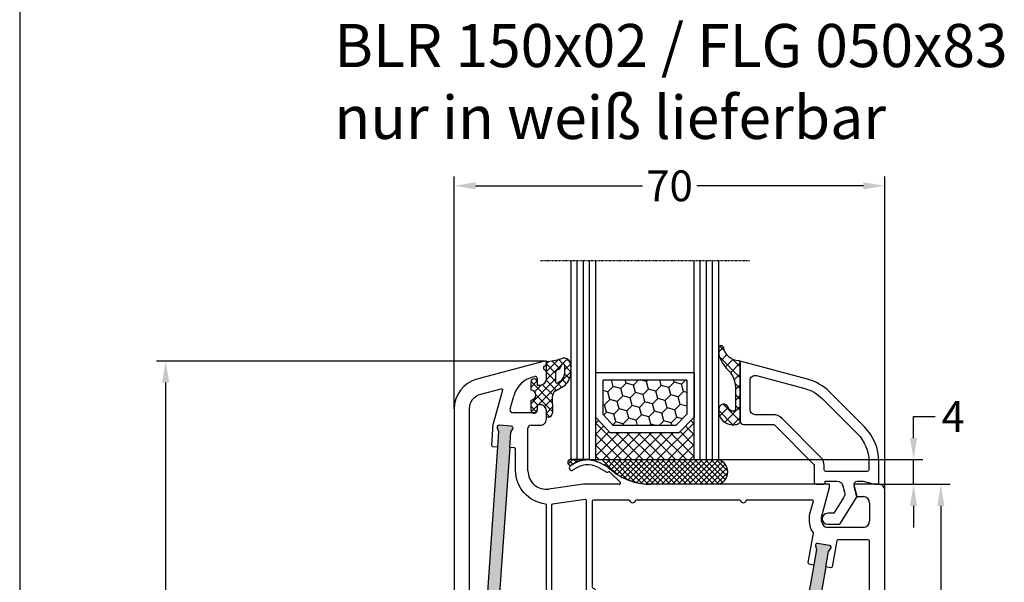
# Model space of a CAD drawing. Units: millimetres. Extents: x -5912 to -4552, y 8504 to 9020.
# Drawn here: x -5912 to -5752, y 8596 to 8687 of the extents above; entities that cross this region are included whole.
import ezdxf

# ---------------------------------------------------------------- set-up
doc = ezdxf.new("R2010")
doc.units = ezdxf.units.MM
doc.linetypes.add('AUSGEZOGEN', pattern=[0])
doc.linetypes.add('VERDECKT2', pattern=[0.1875, 0.125, -0.0625])
for name, color, linetype in [('Bemaßung', 1, 'Continuous'), ('Dichtungen', 6, 'AUSGEZOGEN'), ('Glas', 4, 'Continuous'), ('Klotzbrücken', 20, 'Continuous'), ('Text', 7, 'Continuous')]:
    doc.layers.add(name, color=color, linetype=linetype)
doc.styles.add('arialn', font='ARIALN.TTF')
doc.styles.get("Standard").update_dxf_attribs({"font": 'arial.ttf'})
doc.dimstyles.new('Bemaßung klein', dxfattribs={"dimtxt": 5, "dimasz": 3.5, "dimexe": 1.5, "dimexo": 0, "dimgap": 1.5, "dimtad": 0, "dimtih": 1, "dimtoh": 1, "dimdsep": 46, "dimtxsty": 'arialn', "dimcen": 0, "dimclrd": 256, "dimclre": 256, "dimclrt": 256, "dimadec": 0, "dimazin": 0, "dimtfac": 1, "dimtmove": 0, "dimatfit": 3, "dimfxl": 1, "dimtolj": 1, "dimarcsym": 0})

# ---------------------------------------------------------------- blocks, each defined once
blk = doc.blocks.new('Glas 4-16-4')
h = blk.add_hatch()
h.set_pattern_fill('HONEY', color=1, scale=10, angle=44.99999999999999, style=0)
h.set_pattern_definition([(44.99999999999999, (-262.6007969151296, -231.4527285006207), (0.5603596734500368, 2.091290755999517), [1.25, -2.5]), (165, (-262.6007969151296, -231.4527285006207), (-2.091290758120164, -0.5603596655356735), [1.25, -2.5]), (104.9999999999999, (-262.6007969151296, -231.4527285006207), (-1.530931084670127, 1.530931090463843), [-2.5, 1.25])])
h.paths.add_polyline_path([(10.19110001199806, 12.93504535975444), (10.19110001199806, 7.365456479687055), (11.9021432591162, 5.542079388111233), (21.99783468446276, 5.542079388111233), (23.80890001199714, 7.38198016219394), (23.80890001199714, 12.93504535975444)])
h = blk.add_hatch()
h.set_pattern_fill('ANSI37', color=194, scale=10, angle=-1.272221872585407e-14, style=0)
h.set_pattern_definition([(44.99999999999999, (-262.6007969151296, -231.4527285006207), (-0.8838834764831842, 0.8838834764831845), []), (135, (-262.6007969151296, -231.4527285006207), (-0.8838834764831845, -0.8838834764831842), [])])
h.paths.add_polyline_path([(25.00000001199714, -1.138869265560061e-08), (25.00000001199714, 6.894111998619337), (22.4967240967444, 4.350979388111227), (11.38645638453909, 4.350979388111227), (9.000000011998054, 6.894111998619337), (9.000000011998054, -1.138869265560061e-08)])
at = {"color": 1}
for p, q in [((9.000000011998054, 14.12614535975445), (25.00000001199714, 14.12614535975445)), ((9.000000011998054, 6.863732305513622), (9.000000011998054, 14.09576566664873)), ((10.19110001199806, 12.93504535975444), (23.80890001199714, 12.93504535975444)), ((10.19110001199806, 7.33507678658134), (10.19110001199806, 12.90466566664873)), ((23.80890001199805, 12.90466566664873), (23.80890001199805, 7.351600469088226)), ((25.00000001199805, 14.09576566664873), (25.00000001199805, 6.863732305513622)), ((11.38645638453909, 4.320599695005512), (9.000000011998054, 6.863732305513622)), ((11.9021432591162, 5.511699695005518), (10.19110001199806, 7.33507678658134)), ((23.80890001199714, 7.38198016219394), (21.99783468446276, 5.542079388111233)), ((25.00000001199714, 6.894111998619337), (22.4967240967444, 4.350979388111227)), ((21.99783468446276, 5.542079388111233), (11.9021432591162, 5.542079388111233)), ((22.4967240967444, 4.350979388111227), (11.38645638453909, 4.350979388111227))]:
    blk.add_line(p, q, dxfattribs=at)
at = {"color": 194}
blk.add_line((9.000000011998054, -1.138869265560061e-08), (25.00000001199714, -1.138869265560061e-08), dxfattribs=at)
at = {"layer": 'Glas', "linetype": 'VERDECKT2'}
blk.add_line((34.00000001199714, 32.28174616792057), (1.199805410578847e-08, 32.28174616792057), dxfattribs=at)
at = {"layer": 'Glas'}
for p, q in [((5.000000011998054, -1.138869265560061e-08), (5.000000011998053, 32.28174616792057)), ((6.000000011998054, -1.138869265560061e-08), (6.000000011998054, 32.28174616792057)), ((7.000000011998054, -1.138869265560061e-08), (7.000000011998054, 32.28174616792057)), ((8.000000011998054, -1.138869265560061e-08), (8.000000011998054, 32.28174616792057)), ((9.000000011998054, -1.138869265560061e-08), (9.000000011998054, 32.28174616792057)), ((25.00000001199714, -1.138869265560061e-08), (25.00000001199714, 32.28174616792057)), ((26.00000001199714, -1.138869265560061e-08), (26.00000001199714, 32.28174616792057)), ((27.00000001199714, -1.138869265560061e-08), (27.00000001199714, 32.28174616792057)), ((28.00000001199714, -1.138869265560061e-08), (28.00000001199714, 32.28174616792057)), ((29.00000001199714, -1.138869265560061e-08), (29.00000001199714, 32.28174616792057)), ((5.000000011998054, -1.138869265560061e-08), (9.000000011998054, -1.138869265560061e-08)), ((25.00000001199714, -1.138869265560061e-08), (29.00000001199714, -1.138869265560061e-08))]:
    blk.add_line(p, q, dxfattribs=at)
blk = doc.blocks.new('140146')
at = {"layer": 'Dichtungen'}
h = blk.add_hatch(dxfattribs=at)
h.set_pattern_fill('ANSI37', color=256, scale=10, style=0)
h.set_pattern_definition([(45, (-3449.683955057637, -1321.515544521304), (-0.8838834764831843, 0.8838834764831844), []), (135, (-3449.683955057637, -1321.515544521304), (-0.8838834764831844, -0.8838834764831843), [])])
edge = h.paths.add_edge_path()
edge.add_arc((-20.17393879545625, 14.2291931740765), 0.3716269667964866, 280.93228119452306, 355.4944853402727, ccw=False)
edge.add_arc((-20.21095021653628, 14.61999191894029), 0.7632879680969986, 188.2010510522457, 278.0955844331746, ccw=False)
edge.add_arc((-21.70346023866978, 14.20000000000073), 0.8000000000001195, 22.88538047615653, 180)
edge.add_line((-22.50346023867087, 14.20000000000073), (-22.50346023866996, 13.42502353002601))
edge.add_arc((-20.1457783507426, 14.11541669617873), 2.456686102970484, 196.3214612185094, 289.3195137321558)
edge.add_arc((-19.61689803698891, 12.36549599267528), 0.6353698576395861, 296.5381744339963, 344.9019352703543)
edge.add_line((-19.00346023867087, 12.20000000000073), (-19.00346023867087, 21.73217541427039))
edge.add_arc((-19.30346023867014, 21.73217541426857), 0.3000000000001819, 4.342517325088889e-11, 83.51367941046996)
edge.add_arc((-19.10156626404341, 24.69705108697417), 2.672082782354123, 193.1613934078229, 266.3952151129576, ccw=False)
edge.add_arc((-22.10346023866941, 24.08863170812947), 0.4000000000000909, 0, 180)
edge.add_line((-22.50346023867087, 24.08863170812947), (-22.50346023867087, 23.0033362153099))
edge.add_arc((-16.43138018327545, 25.02416608397652), 6.399524166469552, 198.4077960665281, 224.6252006612258)
edge.add_arc((-23.68077177898658, 17.74089286312847), 3.87731730365489, -0.09878911312517857, 45.97268014755798, ccw=False)
edge.add_line((-19.80346023867014, 17.73420761421221), (-19.80346023867105, 14.20000000000073))
for points in [[(-2.811912083591778, -4.499999999999545), (0, 0), (-0.5012232078015586, 1.870590477448332, -0.493145426031274), (-0.0182602946570114, 2.499999999999545), (0.9305143575438706, 2.499999999999545), (2.796539761328404, 2), (3.496539761328222, 2), (3.496539761328222, 5.686291501015148, 0.1989123673796162), (1.153394010821103, 11.34314575050689), (-4.510469374867625, 17.00700913619539, 0.1316524975874205), (-8.096771263540631, 19.07756149701572), (-19.00346023867178, 22), (-19.00346023867178, 12.19999999999982, 0.414213562373095), (-18.50346023867178, 11.69999999999982), (-13.62772430738369, 11.69999999999959, -0.1989123673795327), (-13.41559227302787, 11.61213203435591), (-7.091328204315687, 5.287867965643727, -0.1989123673796162), (-7.003460238671323, 5.075735931287909), (-7.003460238671778, 2.299999999999727, 0.414213562373095), (-6.703460238671596, 1.999999999999773), (-5.503460238671778, 2, 0.414213562373095), (-5.203460238671596, 2.299999999999727), (-5.203460238671596, 2.5), (-3.300697093794952, 2.5, -0.3394542588634028), (-2.334771267505857, 1.758819045102427), (-2.053772113641571, 0.7101159259968881, -0.20800029913146), (-2.171649843774048, -0.0786223833385975), (-3.809668376206446, -2.699999999999363), (-4.803460238671505, -2.699999999999363, 0.9999999999999999), (-4.803460238671505, -4.499999999999545)], [(-5.641840224765929, 15.87563828629709), (0.02202316092279943, 10.21177490060836, -0.1989123673796162), (1.896539761328313, 5.686291501015148), (1.896539761328313, 4.400000000000091, -0.414213562373095), (1.596539761328131, 4.099999999999909), (-5.103460238671687, 4.099999999999682, -0.414213562373095), (-5.403460238671414, 4.399999999999636), (-5.403460238671414, 5.075735931287454, 0.1989123673798006), (-5.959957354417384, 6.419238815542485), (-12.22564277936681, 12.68492424049145, 0.198912367379658), (-13.7105670198589, 13.2999999999995), (-16.60346023867169, 13.29999999999973, -0.414213562373095), (-17.40346023867187, 14.09999999999991), (-17.40346023867187, 18.87225910518237, -0.4931454260314105), (-16.39640500258929, 19.64499976621346), (-8.510881735704515, 17.53208017495308, -0.1316524975874205)]]:
    blk.add_lwpolyline(points, format="xyb", close=True)
at = {"layer": 'Dichtungen', "color": 6}
blk.add_lwpolyline([(-19.80346023867196, 14.20000000000073, -0.3373252760501048), (-20.10346023867123, 13.86431048678787, -0.4136745248920945), (-20.96643250748048, 14.51111111111095, 0.8178685868433201), (-22.50346023867087, 14.20000000000073), (-22.50346023866905, 13.42502353002601, 0.4296238399755338), (-19.33301860853453, 11.79707068878997, 0.2142160394279523), (-19.00346023867087, 12.20000000000073), (-19.00346023867087, 21.73217541427039, 0.381431362798681), (-19.26957044031542, 22.03025507068378, -0.3308821040615146), (-21.70346023866978, 24.08863170812947, 0.9999999999999999), (-22.50346023867087, 24.08863170812947), (-22.50346023867087, 23.00333621530808, 0.1148966331213172), (-20.98603125868567, 20.52871692527151, -0.2037770716043208), (-19.80346023867014, 17.73420761421221)], format="xyb", close=True, dxfattribs=at)
blk = doc.blocks.new('A$C6F842D93')
at = {"layer": 'Dichtungen'}
h = blk.add_hatch(dxfattribs=at)
h.set_pattern_fill('ANSI37', color=6, scale=0.4)
h.set_pattern_definition([(45, (3.250522976177308, 4.506808225582063), (-0.8980256121069152, 0.8980256121069154), []), (135, (3.250522976177308, 4.506808225582063), (-0.8980256121069154, -0.8980256121069152), [])])
h.paths.add_polyline_path([(6.501789266196283, 5.727965320167641), (6.501789266196283, 7.327965411381228, 1), (5.501789266196283, 7.327965411381228), (5.501789266196283, 6.528026405851051), (5.000701958936588, 6.528026405850563, -0.4088966952570505), (4.000867337544686, 7.509840425891509), (3.992009964737645, 8.52802392196717, 0.9854576104346027), (3.213238568968165, 8.710720167080204, 0.04273903122897699), (3.078766947056796, 7.868161357053658, -0.1868946131002157), (2.460325886260917, 6.562530352761756, 0.09199068957347405), (2.245826128542657, 6.267363148585944, -0.02932548359311757), (1.3819443358551, 2.568941827028304, -0.618031521881236), (1.153311274895243, 2.844126249667756, 0.152134891832604), (1.286173919917802, 4.026230168110894, 0.03147943349466293), (1.005972532870107, 5.110157328150949, -0.2829198177155063), (1.369858000218548, 6.639166812441172, 0.9142963090349631), (0.8588388897580206, 7.250516784216131, 0.335545260339815), (0.1077714163833097, 4.957683896521696, -0.1058314470285315), (0.5146640528046262, 1.633397702815357, 0.5746403100106012), (2.629076485949576, 0.1342427270351951), (3.702713668281201, 0.6219333565452247, 0.414121745054114), (4.002392797012368, 0.9221584040525643), (4.001361279221777, 2.291658306950588, -0.4248904492231025), (5.000701958936588, 3.327965411863261), (5.501789266196283, 3.327965411863261), (5.501789266196283, 2.527965411381956, 1), (6.501789266196283, 2.527965411381956), (6.501789266196283, 4.127965502595544, -0.9995225964668264)])
h.paths.add_polyline_path([(3.200150592122554, 4.610943045850945), (3.200150592122554, 1.721401464207438, -0.370434592703546), (2.945834833821746, 1.424563113518403), (2.318663685076561, 0.9334575568963475, -0.6520927339840953), (1.10845142252549, 1.581103206813288), (1.138400690830994, 1.973043594355421, -0.4621657636166071), (1.322804905789425, 2.107967714101788, 0.08614167545078284), (1.595945208877454, 2.091722471177785, 0.2823860050740262), (1.678402301219187, 2.156100923191842, 0.02617473223219533), (2.892742017608152, 6.011615339046326, -1.035412542295088), (3.49992244880803, 5.66414020720358, 0.1395439321771806)], flags=16)
for p, q in [((4.000702270227521, 7.528815444979045), (3.992009953767592, 8.528025183009959)), ((5.000701958936588, 6.528026405851051), (5.501789266196283, 6.528026405851051)), ((5.501789266196283, 6.528026405851051), (5.501789266196283, 7.327965411381228)), ((6.501789266196283, 7.327965411381228), (6.501789266196283, 5.727965320167641)), ((3.200150592122554, 4.610943045850945), (3.200150592122554, 1.721063825851161)), ((5.501789266196283, 3.327965411863261), (5.000701958936588, 3.327965411863261)), ((5.501789266196283, 2.527965411381956), (5.501789266196283, 3.327965411863261)), ((6.501789266196283, 4.127965502595544), (6.501789266196283, 2.527965411381956)), ((1.108451422524922, 1.581103206812259), (1.138434801875519, 1.973489999118101)), ((4.001307719569922, 2.362767054355572), (4.002392872122982, 0.922164175850412)), ((2.945834262122844, 1.424562665850317), (2.31866368507599, 0.9334575568955188))]:
    blk.add_line(p, q, dxfattribs=at)
blk.add_lwpolyline([(3.70271366828274, 0.6219333565459237), (2.629076485950463, 0.1342427270355984, -0.5746403100107982), (0.5146640528046191, 1.633397702815273, 0.1057431428855616), (0.1086835412834262, 4.955042488893014)], format="xyb", dxfattribs=at)
for centre, radius, start, end in [((8.06550927835815, 7.504291983226722), 5, 166.0444886567267, 175.8266748939636), ((3.601286045127381, 8.613667664554669), 0.40000004, 347.6371095067506, 166.0445496966762), ((1.999256686159242, 5.607517316884696), 2, 124.7648001939779, 199.0407401340304), ((1.086922539510851, 6.92191676040602), 0.40000001, 315.0187217039786, 124.7648154539755), ((2.43086682700141, 5.578853659000742), 1.5, 135.0188742940131, 198.1155997540577), ((3.148453822122974, 5.836940975850666), 1, 133.4821008543853, 154.505279540046), ((1.084070014536337, 8.013709106584429), 2, 313.4821008543853, 355.8266748939636), ((5.000701958936588, 7.528026405851051), 1.000000000000488, 179.9547913834042, 270), ((6.001789266196283, 7.327965411381228), 0.5, 0, 180), ((-7.453613275858515, 2.345125469246341), 8.89999962, 10.88792336398734, 18.1156150139945), ((-29.68807386343542, 11.77641876701091), 32.40561158973174, 343.4930184282666, 350.2119967124283), ((-34.51397276734315, 15.67430862090077), 38.63456939661538, 339.5188457472195, 345.5162764509259), ((3.202382192122968, 5.848449915851234), 0.34999999, 328.2242126500054, 152.2142944300365), ((5.200150592122554, 4.610943045850945), 2, 148.2240600600212, 180), ((6.502171280188122, 4.927965411381592), 0.7999999999952352, 90.02735973787495, 269.972640262125), ((-0.6778242962191143, 3.64845362095366), 2, 336.2865439740086, 10.8878928440269), ((5.000701958936588, 2.327965411863261), 1, 90, 178.005610041787), ((1.336425763766783, 2.763693103262995), 0.2, 156.2863608639849, 283.1553946840048), ((1.287998171813342, 1.962061942214859), 0.15000001, 76.7233954740052, 175.6305533740457), ((1.506172083364618, 2.886669514657115), 0.80000001, 256.7232505139982, 276.4430974620119), ((1.584723568328627, 2.191090850370529), 0.1, 276.4430974620119, 339.5188457472195), ((2.900151362122415, 1.721063825851161), 0.29999942, 278.7588653600227, 0), ((6.001789266196283, 2.527965411381956), 0.5, 180, 0), ((1.856271370395007, 1.523960179518326), 0.75, 175.630359658355, 308.0626739961366), ((3.702393642122843, 0.9219324258501729), 0.29999924, 270.0611206607314, 0.04443358999103612)]:
    blk.add_arc(centre, radius, start, end, dxfattribs=at)
blk = doc.blocks.new('A$C29E82539')
at = {"layer": 'Dichtungen'}
h = blk.add_hatch(dxfattribs=at)
h.set_pattern_fill('ANSI37', color=6, scale=0.3)
h.set_pattern_definition([(45, (3.25003196509806, 4.793427479231468), (-0.6735192090801864, 0.6735192090801865), []), (135, (3.25003196509806, 4.793427479231468), (-0.6735192090801865, -0.6735192090801864), [])])
h.paths.add_polyline_path([(3.983192661912174, 4.259890349147909), (5.293324651064495, 5.006608517811789, 0.2002866753109449), (6.456490148105191, 7.003253193192771, 0.0916304274949768), (6.364550912456487, 8.818146313656358, 0.4163906936815573), (5.15319838752611, 9.558009644160297, -0.05352693390641443), (2.75956342682256, 9.043105744564517, 0.3762911248472103), (2.499467540350452, 8.745105774810808), (2.499461648263953, 6.230360258975691, -0.4235539776054565), (1.499966734166264, 5.198581072501796), (0.9999908261725066, 5.198581072501838), (0.9999908261725068, 5.728634439661619, 1), (-9.173827493214048e-06, 5.728634439661619), (-9.173827493214048e-06, 4.378048037656468, -0.9995240896549589), (2.083513209072407e-05, 2.778048219225921), (-8.564856887716132e-06, 1.118459458233917, 1), (0.9999914349862031, 1.118441743008335), (1.000007025771993, 1.998520078032016), (1.499888374745807, 1.998550571739515, -0.4146677234951578), (2.499996665251195, 0.999991602478985), (2.499996665251271, 0.03687409296799382), (2.536879155739371, -8.39752101500224e-06), (2.799996665251457, -8.39752209458311e-06, 0.4142135623730945), (3.499996665251444, 0.699991602477894), (3.499996665251274, 2.104472519164119), (3.499996665252183, 3.403761297209584, -0.2627337764963503)])
h.paths.add_polyline_path([(4.000075215428296, 5.723753789845432), (4.000075215427418, 7.228173437759324, -0.3193238620671619), (4.335955865429385, 7.700470842958039, 0.01171885168069459), (4.511553892087571, 7.766140766223316, 0.213235096116336), (4.795320994761796, 8.059190052891768), (4.896128900282436, 8.44869361055519, -0.833468935781193), (5.484777038174423, 8.406181617519891, -0.07245030874902798), (5.42999561650648, 6.86727878357144, -0.2276371061485217), (4.712431295428365, 5.813586904530897), (4.307702173165226, 5.555182030739164, -0.5923219238389604)], flags=16)
for p, q in [((2.499461499334757, 6.166797202373345), (2.499467540350452, 8.745105774496551)), ((4.896128900280928, 8.448693610553164), (4.795320855428145, 8.059189514531681)), ((4.000075215428296, 7.228173437759324), (4.000075215428296, 5.723753789845432)), ((-9.173827493214048e-06, 4.37804803765539), (-9.173827493214048e-06, 5.728634439661619)), ((0.9999908261725068, 5.728634439661619), (0.9999908261725068, 5.198581072501838)), ((0.9999908261725068, 5.198581072501838), (1.499966734166264, 5.198581072501838)), ((3.983192661942667, 4.259890349165289), (5.293324651063813, 5.006608517811401)), ((4.307702173166035, 5.555182030739161), (4.71243129542836, 5.813586904530894)), ((3.499996665251274, 2.104472519164119), (3.499996665252183, 3.403811898520871)), ((-8.564857125747949e-06, 1.118459458233701), (2.083513209072407e-05, 2.778048219224729)), ((1.000007025771993, 1.998520078032016), (0.9999914349855317, 1.118441743008589)), ((1.499888375204137, 1.998550571739543), (1.000007025771993, 1.998520078032016)), ((3.499996665251274, 2.104472519164119), (3.499996665251274, 0.699991602477894)), ((2.499996665251274, -8.397521014558151e-06), (2.499996665251274, 0.9999916024789854)), ((2.499996665251274, 0.0368740929679916), (2.536879155739371, -8.397521014558151e-06)), ((2.799996665251456, -8.397521014558151e-06), (2.499996665251274, -8.397521014558151e-06))]:
    blk.add_line(p, q, dxfattribs=at)
for centre, radius, start, end in [((2.799466781912997, 8.745771403708204), 0.2999999799998848, 94.46398512974307, 180.1271259282208), ((1.5583889330901, 20.44810858523851), 11.46808222677948, 276.095392553442, 288.2679987816535), ((4.325484196848265, 8.230230907332952), 0.5000015905590802, 291.8476913935903, 339.9962532448727), ((5.186559552681501, 8.373526888221022), 0.299999999999015, 6.248975352656892, 165.4895994913919), ((5.391680485672623, 8.586883731608395), 0.9999796243754708, 13.36960250208697, 103.7972565641805), ((0.1750587337428442, 7.824768983053218), 5.341455712063262, 349.6735489383389, 6.248975352973367), ((1.500429304112004, 7.661963324149838), 4.999643799910944, 352.4325154102748, 13.37043822952689), ((4.500075215429206, 7.228173437759324), 0.5000000000017876, 109.1619065691712, 180), ((3.023001065437711, 11.47885008452795), 3.999999999993449, 289.1619065689893, 291.8475646998991), ((3.973972541416515, 7.087654064571325), 1.472606009654387, 300.0968982528835, 351.393364100739), ((3.482649195429076, 7.39856500453061), 3.000000239999453, 307.1251792900354, 352.4336242699956), ((0.4999908261725068, 5.728634439661619), 0.5, 0, 180), ((1.499966734166264, 6.198581072501838), 1.000000000000043, 270, 358.1786116317637), ((4.200075215428114, 5.723753789845432), 0.1999999999998181, 180, 302.5567558760355), ((-0.0003749882198462728, 3.578048121298707), 0.799999999995371, 270.0283487605561, 89.97380047315433), ((4.499996664932041, 3.403786603996195), 1.000000000000075, 121.118113465239, 180), ((1.501436495922462, 0.9999916024789854), 0.9985601693287331, 0, 90.08882871717354), ((0.4999914350646577, 1.118450600621145), 0.5000000000000027, 179.9989849923679, 359.9989849923679), ((2.799996665251456, 0.699991602477894), 0.6999999999999884, 270, 0)]:
    blk.add_arc(centre, radius, start, end, dxfattribs=at)
blk = doc.blocks.new('050083')
h = blk.add_hatch(color=3)
h.dxf.hatch_style = 1
h.paths.add_polyline_path([(-5.944619974286525, -14.04161699107897), (-5.770228789926477, -11.54770686542929), (-5.459975846867851, -10.9965779228728, 0.5507604245862243), (-5.700472316182412, -10.55014281516948), (-7.695600416701856, -10.41062986768125, 0.5507604245862986), (-7.995888149225682, -10.81924966020072), (-7.765356890446128, -11.40819391794059), (-7.939748074806175, -13.90210404359073), (-9.753416392155486, -39.83876935034618), (-9.92780757651667, -42.3326794759962), (-10.23806051957515, -42.88380841855187, 0.5507604245863457), (-9.997564050260518, -43.33024352625557), (-8.002435949741225, -43.46975647374391, 0.5507604245863483), (-7.702148217217438, -43.0611366812245), (-7.932679475997247, -42.4721924234841), (-7.758288291636291, -39.97828229783443)])
h.paths.add_polyline_path([(45.40248034908564, -33.39803687108019), (45.8366007932534, -30.93601748854963), (46.20276279965506, -30.42033795136767, 0.5507604245859754), (46.0102489709197, -29.9512097355371), (44.04063346489544, -29.60391338020366, 0.550760424586246), (43.69927834101757, -29.97890609552594), (43.86698528722901, -30.5887211332157), (43.43286484306145, -33.05074051574627), (39.43895675672206, -55.70131883502677), (39.00483631255497, -58.16333821755734), (38.63867430615313, -58.67901775473913, 0.5507604245860277), (38.83118813488819, -59.1481459705694), (40.80080364091252, -59.49544232590338, 0.550760424586548), (41.14215876479069, -59.12044961058061), (40.97445181857893, -58.51063457289114), (41.40857226274647, -56.04861519036058)])
for p, q in [((0, 0), (-0.2999999999992724, -2.273736754432321e-13)), ((9.094947017729282e-13, -0.3583801512610307), (0, 0)), ((-0.2999999999992724, -2.273736754432321e-13), (-11.29409516755413, -2.945858780249523)), ((-2.142670796413768, -2.564294482277319), (-1.877645710052093, -2.493281227821626)), ((-1.499999999999091, -2.783058976640177), (-1.499999999999091, -3.899999999999864)), ((9.094947017729282e-13, -2.899999999999864), (1.818989403545856e-12, -1.841619848797336)), ((-1.499999999999091, -3.899999999999864), (-0.9999999999990905, -3.899999999999864)), ((-5.903416188464689, -7.762181322089418), (-5.303662777337422, -5.670592613379995)), ((-15.00000000000182, -7.775487927224731), (-15, -50)), ((-1, -7.099999999999909), (-1.499999999999091, -7.099999999999909)), ((-1.499999999999091, -7.099999999999909), (-1.499999999999091, -7.899999999999636)), ((-1.999999999999091, -8.399999999999636), (-5.422785340495693, -8.399999999997817)), ((9.094947017729282e-13, -9.399999999999295), (0, -8.099999999999909)), ((-3, -17.81376229065825), (-3, -10.89999999999964)), ((-2.5, -10.39999999999964), (-0.9999999999990905, -10.39999999999964)), ((8.451234640545408, -17.28835428128741), (9.820078760418255, -18.02358018676978)), ((9.99286039099934, -17.19718551363849), (8.800596299068275, -16.56804525810594)), ((9.970341154551534, -18.03949553154644), (10.10414836598284, -18.00075063976738)), ((10.33856534413735, -18.06202856666323), (11.96572691672645, -19.6560531841028)), ((5.999999999999545, -20), (0.417519302877281, -20.78456649688303)), ((11.82684583692775, -20.00000000000011), (5.999999999999545, -20)), ((11.82687379021281, -19.99999695526988), (11.82684583692774, -20.00000000000011)), ((46, -19.99999922127836), (16.93551698546162, -20.00000000273076)), ((44.69999999999891, -25.34996599999795), (45.99999999999909, -20.49999999999727)), ((45.99999999999909, -20.49999999999727), (46, -19.99999922127836)), ((54.00000074707441, -19.99999999999966), (49.99999999999909, -19.99999999999955)), ((49.99999999999909, -19.99999999999955), (49.99999999999909, -20.50000000000182)), ((49.99999999999909, -20.50000000000182), (50.40192399999978, -21.99999999999955)), ((50.40192399999978, -21.99999999999955), (51.49999999999909, -21.99999999999955)), ((55, -78.99999999999989), (54.99999999999909, -20.99999999999955)), ((52.49999999999909, -22.99999999999955), (52.49999999999909, -26)), ((44.69999999999891, -25.99999999999955), (44.69999999999891, -25.34996599999795)), ((51.49999999999909, -27), (45.69999999999891, -26.99999999999955)), ((-11.99985506561006, -45.99999999999955), (-5.500746929265006, -45.99999999999977)), ((-2.96429973583372, -45.99999999999955), (3.999999999996817, -45.99999999999977)), ((-12.00748569135249, -49.41554247169017), (-12.49267037169557, -46.5844575283088)), ((-5.007931623179502, -46.58445752830914), (-5.493116303523493, -49.41554247169029)), ((-3.76426299312061, -48.2077712358456), (-3.457115041919224, -46.41554247169051)), ((4.999999999996817, -46.99999999999955), (4.999999999999091, -53.89999999999964)), ((-2.700000000000728, -48.49999999999966), (-3.517855340078313, -48.49999999999966)), ((-2.741979294923794, -49.6294095225511), (-2.506814834742727, -48.7517638090203)), ((-15, -50), (-12.50030099743799, -49.99999999999955)), ((-5.000300997437989, -49.99999999999977), (-3.224942208068569, -49.99999999999989)), ((14.90428281265235, -57.05883226238939), (16.30553541979043, -50.39708122132276)), ((16.79482838788408, -50.00000056534645), (20.35664544567635, -50.00000056534623)), ((25.64335455421383, -50.0000005653468), (29.20517161200496, -50.00000056534702)), ((29.69446458009838, -50.39708122132345), (31.09571718723646, -57.05883226239052)), ((6.499999999999091, -54.89999999999986), (6.499999999999091, -53.99999999999955)), ((6.999999999999091, -53.49999999999955), (12.37686725034246, -53.49999999999966)), ((5.999999252923772, -54.89999999999964), (6.499999999999091, -54.89999999999986)), ((13.3554531865293, -54.70583868804727), (12.94711094038848, -56.64715488576621)), ((12.90000000000009, -57.09999999946899), (12.90000000000009, -58.99999999999977)), ((16.70000000000027, -57.2999999999995), (15.10000000000082, -57.29999999999939)), ((16.90000000000009, -59.6000001494142), (16.90000000000055, -57.49999999999955)), ((29.09999999999991, -57.49999999999932), (29.10000000000036, -59.59999999999968)), ((30.89999999999918, -57.2999999999995), (29.29999999999973, -57.2999999999995)), ((4.999999999999545, -59.09999925292448), (4.999999999999545, -61.50190199999952)), ((6.499999999999091, -58.09999999999968), (5.999999999999091, -58.0999999999998)), ((6.499999999999091, -59.49999999999955), (6.499999999999091, -58.09999999999968)), ((11.90000000000009, -59.99999999999977), (6.999999999999091, -59.99999999999955)), ((14.85000000000059, -61.79999999999973), (14.85000000000082, -59.99999999999932)), ((15.05000000000064, -59.79999999999927), (16.70000000000027, -59.7999999999995)), ((29.29999985058475, -59.79999999999961), (30.95000000000027, -59.7999999999995)), ((31.15000000000032, -59.99999999999966), (31.15000000000009, -61.79999999999973)), ((5.456422004871001, -61.99999999999966), (14.65000000000055, -61.99999999999966)), ((31.34999999999991, -61.99999999999977), (39.80000000000018, -61.99999999999977)), ((40, -62.19999999999959), (39.99999999999864, -73.89999999999975)), ((41.99999999999909, -73.50190199999963), (42.99999999999909, -73.5019019999994)), ((40.99999925292286, -74.89999999999975), (41.5, -74.89999999999998)), ((41.5, -74.89999999999998), (41.49999999999909, -74.00190199999963)), ((45.49999999999909, -76.00190200000054), (45.49999999999909, -76.99999999999966)), ((41.49999999999909, -78.0999999999998), (40.99999999999909, -78.0999999999998)), ((41.49999999999909, -78.99999999999989), (41.49999999999909, -78.0999999999998)), ((39.99999999999955, -79.09999925292448), (39.99999999999864, -81.50190199999963)), ((42.99999999999909, -79.49999999999966), (41.99999999999909, -79.49999999999989)), ((40.4564220048519, -81.99999999999943), (52, -81.99999999999989))]:
    blk.add_line(p, q)
for points in [[(-10.64704758377729, -5.36067335373707), (-7.357896399479159, -4.479347992426256, -0.5831827593763905), (-7.113880253589286, -4.727660629468573), (-8.677605078812121, -10.18101717114348, 0.05240777928304116), (-8.684865549676942, -10.222193347558), (-8.923360830317051, -13.6328347597946, 0.4142135623730617), (-8.737799315013945, -13.84629886459538), (-7.939748074806175, -13.90210404359073), (-9.753416392155486, -39.83876935034618), (-10.55146763236348, -39.78296417135084, 0.4142135623729954), (-10.76493173716449, -39.96852568665406), (-10.99886668453269, -43.31395129474834, -0.3939104756149272), (-11.19837949458474, -43.49999999999955), (-12.30000000000382, -43.49999999999955, -0.414213562373095), (-12.50000000000387, -43.2999999999995), (-12.50000000000455, -7.775487927224731, -0.3394542622092051)], [(-5.944619974286525, -14.04161699107897), (-7.758288291636291, -39.97828229783443), (-6.960237051428749, -40.03408747682977, -0.4142135623731947), (-6.774675536125415, -40.24755158163043), (-6.987147953079784, -43.28604870525066, 0.4348123749609155), (-6.787635143027728, -43.49999999999955), (-0.2000000000002728, -43.49999999999977, 0.4142135623732615), (-4.547473508864641e-13, -43.29999999999961), (-4.547473508864641e-13, -23.40034612279874, 0.3785960371589653), (-0.1754385964914036, -23.20186000878073, -0.3785960371557949), (-5.000000000001819, -17.74349187330699), (-5, -14.29417427160649, 0.3939104756148945), (-5.186048705251324, -14.09466146155455)], [(0.9999999999995453, -43.49999999999966), (3.999999999996817, -43.49999999999977, -0.169292861681433), (6.175675675673347, -44.25838818316333, 0.6275095250581649), (6.499999999998181, -44.10172465077233), (6.499999999997726, -22.68437219538976, 0.4557262555325213), (6.272165379805529, -22.4863185816414), (0.972165379807393, -23.23118500556347, 0.3738846794848658), (0.7999999999994998, -23.42923861931172), (0.7999999999997272, -43.29999999999973, 0.4142135623731616)], [(31.32917960670261, -22.49999917124148, -0.3316792665735291), (31.52084257895717, -22.64285631045107, 0.7453559925144623), (32.47915742650434, -22.64285629227027, -0.3316792665736478), (32.67082039329352, -22.49999914577097), (43.13264424108729, -22.49999929837236, -0.4931726699171887), (43.32582487491845, -22.75178003600854), (42.69999999999891, -25.086571855481), (42.69999999999891, -25.99999999999955, 0.1600012187833814), (43.2841191825089, -27.77862865030158, -0.2050949145824789), (43.32002201194518, -27.93193352918831), (42.48278672558331, -32.68013078747697, 0.4142135623730564), (42.64501864065187, -32.91182197361286), (43.43286484306145, -33.05074051574627), (39.43895675672206, -55.70131883502677), (38.65111055431271, -55.56240029289336, 0.4142135623731336), (38.41941936817716, -55.72463220796237), (37.78286178871053, -59.33472963553311, -0.3639702342664078), (37.5859002381078, -59.49999999999977), (37.07082039326997, -59.49999999999943, -0.3316792665706067), (36.87915742375071, -59.3571428571463, 0.7453559925060691), (35.92084257622878, -59.35714285714062, -0.3316792665704375), (35.72917960672839, -59.49999999999932), (33.85000000000036, -59.49999999999977, -0.4142135623731949), (33.65000000000055, -59.29999999999961), (33.65000000000077, -57.07762392111408, 0.05187662925640925), (33.64571718723801, -57.03645618350458), (32.14092945598986, -49.88248466961443, 0.3547148044177949), (29.20517181201103, -47.50000073375622), (26.13540659222917, -47.50000056534668, -0.3066784415588041), (25.94971125405209, -47.37427870061754), (25.05028874583536, -45.12572243007583, 0.3066784415586417), (24.86459340765896, -45.00000056534657), (24.19999999994388, -45.00000056534645, 0.4142135623730284), (23.99999999994407, -45.20000056534661), (23.99999999994407, -47.00000056534645, -0.4142135623731616), (23.79999999994425, -47.20000056534627), (22.19999999994388, -47.20000056534639, -0.4142135623731283), (21.99999999994407, -47.00000056534634), (21.99999999994429, -45.20000056534673, 0.414213562373095), (21.79999999994425, -45.00000056534668), (21.13540659222917, -45.00000056534657, 0.3066784415588762), (20.94971125405209, -45.12572243007571), (20.05028874583513, -47.37427870061765, -0.3066784415587901), (19.86459340765805, -47.50000056534668), (16.79482852147339, -47.50000045286197, 0.3547148301720584), (13.85907060298314, -49.88248438872006), (13.6574182845809, -50.84116773760911, -0.3547148198586547), (13.46170109734339, -50.99999999999966), (11.37082039332699, -50.99999999999966, -0.3316792665771157), (11.17915742375317, -50.85714285715801, 0.7453559925248542), (10.22084257617121, -50.85714285713618, -0.3316792665772547), (10.02917960666946, -50.99999999999943), (7.699999999998454, -50.99999999999955, -0.4142135623730284), (7.499999999998181, -50.79999999999961), (7.499999999997499, -38.07082039331704, -0.331679266575937), (7.642857142841649, -37.87915742375344, 0.7453559925213985), (7.642857142860294, -36.92084257618353, -0.331679266575798), (7.499999999998181, -36.72917960668201), (7.499999999997499, -22.69999997104503, -0.4142135568125782), (7.699999996200404, -22.4999999710451), (13.32917960674831, -22.49999987272065, -0.3316792665682591), (13.52084257896013, -22.6428570119391, 0.7453559924998443), (14.47915742646023, -22.64285699374602, -0.3316792665682342), (14.67082039324782, -22.49999984725014), (31.32955456624859, -22.4999995227214)], [(52.30000000000018, -29.00000000000011), (47.36121944972956, -28.99999999999989, 0.3639702342662792), (47.16425789912728, -29.16527036446655), (46.42201773763213, -33.37472349814459, -0.4142135623730893), (46.19032655149522, -33.5369554132136), (45.40248034908564, -33.39803687108019), (41.40857226274716, -56.04861519036069), (42.19641846515606, -56.1875337324941, -0.4142135623731008), (42.35865038022553, -56.41922491863011), (41.76865228944871, -59.76527036446612, 0.466307658154883), (41.96561384005122, -59.99999999999943), (52.29999999999927, -59.99999999999977, 0.414213562373095), (52.49999999999909, -59.79999999999995), (52.5, -29.20000000000005, 0.414213562373095)], [(42.5, -71.3019019999997), (42.5, -62.20000000000005, -0.4142135623742605), (42.70000000000027, -61.99999999999989), (52.29999999999927, -61.99999999999977, -0.414213562373095), (52.49999999999909, -62.19999999999959), (52.49999999999955, -71.30190199999947, -0.4142135623729286), (52.29999999999927, -71.50190199999963), (42.69999999999982, -71.50190199999952, -0.414213562373095)], [(46.00339328239056, -72.65083817021196, -0.6881273413153282), (46.1368774282746, -72.30190199999936), (52.29999999999882, -72.30190199999925, -0.414213562373095), (52.49999999999909, -72.50190199999929), (52.49999999999909, -79.00000112061241, -0.4142135623731616), (52.00000112061207, -79.49999999999955), (47.09878030638629, -79.49999999999909, -0.5732770871264949), (46.924364123136, -79.20212765957365, 0.1285404253240473), (47.49999999999909, -76.99999999999966), (47.49999999999909, -76.00190200000145, 0.213157219200946)]]:
    blk.add_lwpolyline(points, format="xyb", close=True)
for points in [[(-5.944619974286525, -14.04161699107897), (-5.770228789926477, -11.54770686542929), (-5.459975846867792, -10.99657792287269, 0.5507604245863396), (-5.70047231618264, -10.55014281516947), (-7.695600416702291, -10.41062986768122, 0.5507604245857106), (-7.995888149225721, -10.81924966020063), (-7.765356890446128, -11.40819391794059), (-7.939748074806175, -13.90210404359073)], [(45.40248034908564, -33.39803687108019), (45.83660079325341, -30.93601748854962), (46.20276279965469, -30.4203379513682, 0.5507604245861332), (46.0102489709202, -29.95120973553719), (44.04063346489511, -29.60391338020361, 0.5507604245859329), (43.69927834101759, -29.97890609552599), (43.866985287229, -30.5887211332157), (43.43286484306145, -33.05074051574627)], [(-7.758288291636291, -39.97828229783443), (-7.932679475997247, -42.4721924234841), (-7.702148217217427, -43.06113668122453, -0.5507604245861569), (-8.002435949741084, -43.46975647374393), (-9.997564050260507, -43.33024352625557, -0.5507604245858961), (-10.23806051957536, -42.88380841855223), (-9.92780757651667, -42.3326794759962), (-9.753416392155941, -39.83876935034618)], [(39.43895675672206, -55.70131883502677), (39.00483631255497, -58.16333821755734), (38.63867430615323, -58.67901775473899, 0.5507604245856826), (38.83118813488773, -59.14814597056932), (40.80080364091236, -59.49544232590335, 0.5507604245863106), (41.14215876479079, -59.12044961058098), (40.97445181857893, -58.51063457289115), (41.40857226274647, -56.04861519036058)]]:
    blk.add_lwpolyline(points, format="xyb")
for centre, radius, start, end in [((-0.1999999999988917, -1.100000000043998), 0.3000000000409052, 112.0243128315807, 247.9756871641565), ((-0.5000000000400207, -0.358380151262792), 0.5000000000409301, 292.0243128416096, 2.018252778504275e-10), ((-0.4999999999987639, -1.84161984879837), 0.5000000000005829, 1.18469300775015e-10, 67.97568716417757), ((-10.00000000000063, -7.775487927226187), 5.000000000001187, 104.9999993124048, 179.9999999999833), ((-0.9779851456145248, -6.910960714554935), 4.500000000000015, 104.9999993124228, 164.0000000000207), ((-1.79999999999897, -2.783058976640051), 0.2999999999998798, 359.9999999999759, 104.9999993123974), ((-0.9999999999990905, -2.899999999999864), 1, 270, 0), ((-5.422785340495452, -7.89999999999778), 0.5000000000000373, 164.0000000000176, 269.9999999999723), ((-1.999999999999091, -7.899999999999636), 0.5, 270, 0), ((-1, -8.099999999999909), 1, 0, 90), ((-0.9999999999990906, -9.399999999999636), 1, 270, 1.954132796291185e-11), ((-2.5, -10.89999999999964), 0.5, 90, 180), ((4.113675059435991, -17.3669710966883), 0.3999999999999803, 129.1184502608939, 309.1184502608408), ((6.700470328918527, -20.54792853648405), 4.500000000000833, 62.18004722057414, 129.1184502608004), ((6.700470328917618, -20.54792853647132), 3.699999999990969, 61.75911366392509, 129.1184502608939), ((16.93551671659225, -9.999996955272309), 9.99999999999773, 226.0312735321145, 270.0000015404819), ((-1.152633544165838e-12, -17.81376229065924), 2.999999999998845, 179.9999999999811, 277.9999999999691), ((9.914714669155728, -17.84738698378578), 0.2000000000003087, 241.7591136638545, 286.148773688336), ((10.16905210698224, -18.23147993930661), 0.2396841781628738, 44.98954293381637, 105.7111980166881), ((11.82687379021354, -19.79999695526976), 0.2000000000001156, 269.9999999997916, 46.03127353170849), ((54.00000074707438, -20.99999925292465), 0.9999992529249885, 359.9999571957293, 89.99999999999838), ((51.49999999999909, -22.99999999999955), 1, 0, 90), ((45.69999999999891, -25.99999999999955), 1, 180, 270), ((51.49999999999909, -26), 1, 270, 0), ((-11.99985506561005, -46.49999999999977), 0.5000000000002318, 90.00000000000144, 189.7247441551629), ((-5.500746929265009, -46.50000000000001), 0.5000000000002416, 350.2752558448257, 89.99999999999959), ((-2.964299735833831, -46.49999999999968), 0.5000000000001329, 89.99999999998728, 170.2752558448195), ((3.999999999996817, -46.99999999999977), 1, 1.302755197527456e-11, 90), ((-12.50030099743799, -49.4999999999993), 0.5000000000002416, 270.0000000000004, 9.724744155174292), ((-5.000300997437965, -49.4999999999995), 0.5000000000002731, 170.2752558448173, 269.9999999999972), ((-3.517855340078319, -48.25000000000002), 0.2499999999996376, 170.2752558448399, 270.0000000000014), ((-2.700000000000708, -48.69999999999982), 0.2000000000001575, 345.0000000000176, 90.00000000000547), ((-3.224942208068482, -49.4999999999997), 0.5000000000001847, 269.9999999999901, 344.9999999999893), ((16.79482838788397, -50.50000056534652), 0.5000000000000624, 89.99999999998697, 168.1214005514584), ((20.35664544567681, -50.30000056534646), 0.3000000000002316, 41.81031489579282, 90.0000000000882), ((21.47467943442649, -49.30000056534617), 1.199999999999797, 221.8103148957921, 319.996708986014), ((22.54708996348851, -50.19996481861244), 0.2000000000002705, 90.76600050334073, 139.9967089859485), ((22.54174243044941, -49.80000056534676), 0.1999999999997017, 270.7660005033622, 336.4218215218567), ((22.99999999994528, -50.0000005653463), 0.3000000000003791, 23.57817847821118, 156.4218215218599), ((23.45825756944102, -49.80000056534658), 0.1999999999996537, 203.578178478098, 269.2339994966315), ((23.45291003640166, -50.199964818612), 0.2000000000000591, 40.00329101397983, 89.23399949659333), ((24.52532056546428, -49.30000056534634), 1.200000000000071, 220.0032910139574, 318.1896851042159), ((25.64335455421361, -50.3000005653462), 0.2999999999994075, 89.99999999995724, 138.1896851041905), ((29.20517161200492, -50.50000056534697), 0.4999999999999432, 11.87859944851703, 89.99999999999511), ((5.99999925292374, -53.90000074707471), 0.999999252924929, 179.9999571957195, 270.0000000000018), ((6.999999999999091, -53.99999999999955), 0.5, 90, 180), ((12.37686725034248, -54.49999999999957), 0.9999999999999147, 348.121400551445, 90.00000000000144), ((15.10000000000144, -57.09999999946932), 2.200000000001351, 168.1214005515018, 179.9999999999915), ((15.09999999989033, -57.09999999999883), 0.2000000000005571, 168.1214005515079, 270.0000000316539), ((16.70000000000027, -57.49999999999977), 0.2000000000002728, 6.513775987628397e-11, 90), ((29.29999999999973, -57.49999999999932), 0.1999999999998181, 90, 180), ((30.89999999999917, -57.09999999999967), 0.1999999999998262, 270.000000000002, 11.87859944845087), ((5.999999252924701, -59.09999925292468), 0.999999252925159, 89.99995719575857, 179.9999999999886), ((11.90000000000009, -58.99999999999977), 1, 270, 0), ((6.999999999999091, -59.49999999999955), 0.5, 180, 270), ((15.05000000000076, -59.99999999999922), 0.1999999999999424, 90.00000000003563, 180.0000000000285), ((16.70000014941484, -59.60000014941431), 0.1999998505852492, 269.9999571958463, 3.053334775271287e-11), ((29.29999985058523, -59.6000001494147), 0.1999998505849188, 179.9999571957191, 269.9999999998647), ((30.95000000000028, -59.99999999999953), 0.2000000000000313, 359.9999999999634, 90.00000000000306), ((5.500000002422876, -61.50190265955992), 0.5000000024237659, 179.9999244199451, 264.9999855101295), ((14.65000000000055, -61.79999999999961), 0.2000000000000455, 270, 359.9999999999674), ((31.35000000000003, -61.79999999999983), 0.1999999999999424, 179.9999999999715, 269.9999999999644), ((39.80000000000018, -62.19999999999959), 0.1999999999998181, 0, 90), ((41.99999999999909, -74.00190199999963), 0.5, 90, 180), ((42.99999999999909, -76.0019019999994), 2.5, 359.999999999974, 90), ((40.9999992529238, -73.90000074707432), 0.9999992529254432, 179.9999571957484, 269.9999999999462), ((40.99999925292476, -79.09999925292473), 0.9999992529252159, 89.99995719576185, 179.9999999999853), ((42.99999999999909, -76.99999999999966), 2.5, 270, 0), ((41.99999999999909, -78.99999999999989), 0.5, 180, 270), ((52, -78.99999999999989), 3, 270, 0), ((40.50000000242289, -81.50190265956044), 0.5000000024246931, 179.9999244198987, 264.9999855079398)]:
    blk.add_arc(centre, radius, start, end)
at = {"layer": 'Dichtungen', "color": 0}
for name, p in [('A$C29E82539', (-2.499990826171597, -9.098581072501702)), ('A$C6F842D93', (0.9982107338028072, -61.42802640585091)), ('A$C6F842D93', (35.99821073380372, -81.42802640585103))]:
    blk.add_blockref(name, p, dxfattribs=at)
blk = doc.blocks.new('*D73')
at = {"layer": 'Bemaßung', "lineweight": -2, "transparency": 16777216}
for p, q in [((-5772.659440028066, 8611.628135277311), (-5761.116144011765, 8611.628135277311)), ((-5762.616144011765, 8608.128135277311), (-5762.616144011765, 8584.681268744398)), ((-5762.616144011765, 8553.128672334267), (-5762.616144011765, 8576.57553886718)), ((-5774.692210039306, 8549.628672334267), (-5761.116144011765, 8549.628672334267))]:
    blk.add_line(p, q, dxfattribs=at)
at = {"layer": 'Bemaßung', "transparency": 16777216}
for points in [[(-5763.199477345098, 8608.128135277311), (-5762.032810678432, 8608.128135277311), (-5762.616144011765, 8611.628135277311)], [(-5763.199477345098, 8553.128672334267), (-5762.032810678432, 8553.128672334267), (-5762.616144011765, 8549.628672334267)]]:
    blk.add_solid(points, dxfattribs=at)
at = {"layer": 'Defpoints', "color": 0, "transparency": 16777216}
for p in [(-5772.659440028066, 8611.628135277311), (-5762.616144011765, 8611.628135277311), (-5774.692210039306, 8549.628672334267)]:
    blk.add_point(p, dxfattribs=at)
at = {"layer": 'Bemaßung', "transparency": 16777216, "insert": (-5762.616144011766, 8580.628403805787), "char_height": 5, "attachment_point": 5, "style": 'arialn'}
blk.add_mtext('\\A1;62', dxfattribs=at)
blk = doc.blocks.new('*D74')
at = {"layer": 'Bemaßung', "lineweight": -2, "transparency": 16777216}
for p, q in [((-5767.039551291396, 8619.128721859797), (-5767.039551291396, 8622.628721859797)), ((-5767.039551291396, 8622.628721859797), (-5763.539551291396, 8622.628721859797)), ((-5798.689349316453, 8615.628721859797), (-5765.539551291396, 8615.628721859797)), ((-5767.039551291396, 8611.628672334267), (-5767.039551291396, 8615.628721859797)), ((-5772.692209292232, 8611.628672334267), (-5765.539551291396, 8611.628672334267)), ((-5767.039551291396, 8608.128672334267), (-5767.039551291396, 8604.628672334267))]:
    blk.add_line(p, q, dxfattribs=at)
at = {"layer": 'Bemaßung', "transparency": 16777216}
for points in [[(-5767.62288462473, 8619.128721859797), (-5766.456217958063, 8619.128721859797), (-5767.039551291396, 8615.628721859797)], [(-5767.62288462473, 8608.128672334267), (-5766.456217958063, 8608.128672334267), (-5767.039551291396, 8611.628672334267)]]:
    blk.add_solid(points, dxfattribs=at)
at = {"layer": 'Defpoints', "color": 0, "transparency": 16777216}
for p in [(-5798.689349316453, 8615.628721859797), (-5767.039551291396, 8615.628721859797), (-5772.692209292232, 8611.628672334267)]:
    blk.add_point(p, dxfattribs=at)
at = {"layer": 'Bemaßung', "transparency": 16777216, "insert": (-5760.62072455197, 8622.628721859795), "char_height": 5, "attachment_point": 5, "style": 'arialn'}
blk.add_mtext('\\A1;4', dxfattribs=at)
blk = doc.blocks.new('*D75')
at = {"layer": 'Bemaßung', "lineweight": -2, "transparency": 16777216}
for p, q in [((-5841.692210039306, 8623.85318440704), (-5841.692210039306, 8661.58175631354)), ((-5771.692210039306, 8610.628672334266), (-5771.692210039306, 8661.58175631354)), ((-5838.192210039306, 8660.08175631354), (-5811.104897624572, 8660.08175631354)), ((-5775.192210039306, 8660.08175631354), (-5802.27952245404, 8660.08175631354))]:
    blk.add_line(p, q, dxfattribs=at)
at = {"layer": 'Bemaßung', "transparency": 16777216}
for points in [[(-5838.192210039306, 8660.665089646875), (-5838.192210039306, 8659.498422980207), (-5841.692210039306, 8660.08175631354)], [(-5775.192210039306, 8660.665089646875), (-5775.192210039306, 8659.498422980207), (-5771.692210039306, 8660.08175631354)]]:
    blk.add_solid(points, dxfattribs=at)
at = {"layer": 'Defpoints', "color": 0, "transparency": 16777216}
for p in [(-5771.692210039306, 8660.08175631354), (-5841.692210039306, 8623.85318440704), (-5771.692210039306, 8610.628672334266)]:
    blk.add_point(p, dxfattribs=at)
at = {"layer": 'Bemaßung', "transparency": 16777216, "insert": (-5806.692210039306, 8660.08175631354), "char_height": 5, "attachment_point": 5, "style": 'arialn'}
blk.add_mtext('\\A1;70', dxfattribs=at)
blk = doc.blocks.new('*D76')
at = {"layer": 'Bemaßung', "lineweight": -2, "transparency": 16777216}
for p, q in [((-5826.992210039309, 8631.628672334267), (-5890.0554931115, 8631.628672334267)), ((-5888.5554931115, 8628.128672334267), (-5888.5554931115, 8589.68152964348)), ((-5888.5554931115, 8543.128657075476), (-5888.5554931115, 8581.575799766262)), ((-5865.492247064893, 8539.628657075476), (-5890.0554931115, 8539.628657075476))]:
    blk.add_line(p, q, dxfattribs=at)
at = {"layer": 'Bemaßung', "transparency": 16777216}
for points in [[(-5889.138826444833, 8628.128672334267), (-5887.972159778167, 8628.128672334267), (-5888.5554931115, 8631.628672334267)], [(-5889.138826444833, 8543.128657075476), (-5887.972159778167, 8543.128657075476), (-5888.5554931115, 8539.628657075476)]]:
    blk.add_solid(points, dxfattribs=at)
at = {"layer": 'Defpoints', "color": 0, "transparency": 16777216}
for p in [(-5826.992210039309, 8631.628672334267), (-5888.5554931115, 8539.628657075476), (-5865.492247064893, 8539.628657075476)]:
    blk.add_point(p, dxfattribs=at)
at = {"layer": 'Bemaßung', "transparency": 16777216, "insert": (-5888.555493111501, 8585.62866470487), "char_height": 5, "attachment_point": 5, "style": 'arialn'}
blk.add_mtext('\\A1;92', dxfattribs=at)

msp = doc.modelspace()

# ---------------------------------------------------------------- hatches: boundary and pattern name
at = {"layer": 'Klotzbrücken'}
h = msp.add_hatch(dxfattribs=at)
h.set_pattern_fill('ANSI37', color=244, scale=5, angle=-2.544443745170813e-14, style=0)
h.set_pattern_definition([(44.99999999999994, (-7312.537867405779, 8471.650516092437), (-0.4419417382415921, 0.4419417382415923), []), (134.9999999999999, (-7312.537867405779, 8471.650516092437), (-0.4419417382415923, -0.4419417382415921), [])])
edge = h.paths.add_edge_path()
edge.add_arc((-5822.780585666969, 8615.177786323064), 0.4560840453305772, 98.61718276795013, 300.2600033776299)
edge.add_arc((-5819.925866963446, 8611.12871556759), 4.499999999994767, 89.99999999997692, 125.6835578444668, ccw=False)
edge.add_line((-5819.925866963444, 8615.628715567584), (-5822.848922526093, 8615.628721859795))

# ---------------------------------------------------------------- linework, layer by layer
at = {"linetype": 'ByBlock'}
msp.add_line((-5912.267563476373, 8994.393587024468), (-5912.267563476373, 8504.393587024468), dxfattribs=at)
at = {"layer": 'Klotzbrücken', "color": 244}
for p, q in [((-5819.925866963444, 8615.628715567584), (-5798.784923847852, 8615.62871959379)), ((-5815.959692644014, 8613.908423254014), (-5817.679985385301, 8615.628715995304)), ((-5817.234978865243, 8614.72780213722), (-5816.33406475083, 8615.62871625163)), ((-5813.578597973603, 8612.411212060086), (-5816.796102077147, 8615.628716163634)), ((-5816.676170141836, 8614.402727384137), (-5815.450181106018, 8615.628716419958)), ((-5816.147699740672, 8614.047314308822), (-5814.566297461199, 8615.628716588291)), ((-5812.253839646124, 8611.970337209093), (-5815.912218769001, 8615.628716331967)), ((-5815.648431172711, 8613.6626994003), (-5813.682413816387, 8615.628716756624)), ((-5815.177642724761, 8613.249604371764), (-5812.798530171567, 8615.628716924957)), ((-5811.14280541343, 8611.743186452879), (-5815.028335460847, 8615.6287165003)), ((-5814.63277289697, 8612.910590723071), (-5811.914646526755, 8615.628717093286)), ((-5810.158867584505, 8611.643132100444), (-5814.144452152694, 8615.628716668629)), ((-5814.044883524519, 8612.614596619036), (-5811.030762881943, 8615.62871726162)), ((-5813.425458362588, 8612.350138304484), (-5810.146879237123, 8615.628717429952)), ((-5809.26056680271, 8611.628714795124), (-5813.260568844547, 8615.628716836962)), ((-5812.771969658723, 8612.11974353187), (-5809.262995592311, 8615.628717598285)), ((-5808.376683337519, 8611.628714806417), (-5812.376685536394, 8615.628717005295)), ((-5812.081036512907, 8611.926793201206), (-5808.379111947492, 8615.628717766614)), ((-5807.492799872329, 8611.628714817709), (-5811.49280222824, 8615.628717173628)), ((-5811.34807650774, 8611.77586972989), (-5807.49522830268, 8615.628717934947)), ((-5806.608916407138, 8611.628714829001), (-5810.608918920094, 8615.62871734196)), ((-5810.566725352641, 8611.6733374085), (-5806.611344657867, 8615.62871810328)), ((-5809.727464495503, 8611.628714789162), (-5805.727461013048, 8615.62871827161)), ((-5805.72503294194, 8611.628714840293), (-5809.72503561194, 8615.62871751029)), ((-5808.843581007728, 8611.628714800454), (-5804.843577368236, 8615.628718439946)), ((-5804.84114947675, 8611.628714851586), (-5808.841152303787, 8615.628717678623)), ((-5807.959697519953, 8611.628714811746), (-5803.959693723416, 8615.628718608275)), ((-5803.957266011559, 8611.628714862878), (-5807.95726899564, 8615.628717846956)), ((-5807.075814032178, 8611.628714823039), (-5803.075810078604, 8615.628718776608)), ((-5803.073382546369, 8611.62871487417), (-5807.073385687487, 8615.628718015285)), ((-5806.191930544403, 8611.62871483433), (-5802.191926433785, 8615.628718944941)), ((-5802.189499081178, 8611.628714885463), (-5806.189502379333, 8615.628718183618)), ((-5805.308047056627, 8611.628714845623), (-5801.308042788973, 8615.62871911327)), ((-5801.305615615987, 8611.628714896755), (-5805.305619071187, 8615.62871835195)), ((-5804.424163568852, 8611.628714856915), (-5800.424159144161, 8615.628719281603)), ((-5800.421732150797, 8611.628714908047), (-5804.421735763033, 8615.62871852028)), ((-5803.54028008107, 8611.628714868208), (-5799.540275499341, 8615.628719449936)), ((-5799.537848685606, 8611.62871491934), (-5803.53785245488, 8615.628718688613)), ((-5802.656396593295, 8611.628714879496), (-5798.656391854529, 8615.62871961827)), ((-5798.653965220416, 8611.628714930632), (-5802.653969146733, 8615.628718856946)), ((-5801.772513105519, 8611.628714890789), (-5798.091508273748, 8615.309719722567)), ((-5798.090088407946, 8611.948721594645), (-5801.77008583858, 8615.628719025279)), ((-5800.888629617744, 8611.62871490208), (-5797.642565485512, 8614.874779034317)), ((-5797.641518227036, 8612.384034890218), (-5800.886202530426, 8615.628719193612)), ((-5800.004746129969, 8611.628714913373), (-5797.335142695018, 8614.298318348332)), ((-5797.334522512443, 8612.960922652108), (-5800.00231922228, 8615.628719361941)), ((-5797.226185677013, 8613.736469293157), (-5799.118435914126, 8615.628719530274)), ((-5799.120862642194, 8611.628714924665), (-5797.226053220336, 8613.523524346527)), ((-5798.784923780637, 8611.628712814962), (-5810.158867584505, 8611.643132100444))]:
    msp.add_line(p, q, dxfattribs=at)
msp.add_lwpolyline([(-5822.848921588105, 8615.628721859795, 1.209252301355118), (-5822.550753611104, 8614.783844852156, -0.1569693727882057), (-5819.925866963444, 8615.628715567584), (-5822.848922526093, 8615.628721859795)], format="xyb", dxfattribs=at)
for points in [[(-5819.925866963444, 8615.628715567584), (-5819.048818304836, 8615.482159052486)], [(-5815.111071908184, 8613.186751989486), (-5814.044883524519, 8612.614596619036), (-5813.425458362588, 8612.350138304484), (-5812.771969658723, 8612.11974353187), (-5812.081036512907, 8611.926793201206), (-5811.34807650774, 8611.77586972989), (-5810.566725352641, 8611.6733374085), (-5810.158867584505, 8611.643132100444)]]:
    msp.add_lwpolyline(points, dxfattribs=at)
for centre, radius, start, end in [((-5821.90432762928, 8606.05827862786), 9.847002374308678, 46.37934342074597, 73.14278185451339), ((-5799.284923849533, 8613.628716195972), 2.061556109582692, 284.0362225353006, 75.96377939023793)]:
    msp.add_arc(centre, radius, start, end, dxfattribs=at)

# ---------------------------------------------------------------- block references
for name, p in [('140146', (-5776.188749053559, 8609.628672334267)), ('050083', (-5826.692210039306, 8631.628672334267))]:
    msp.add_blockref(name, p)
at = {"layer": 'Glas', "linetype": 'VERDECKT2'}
msp.add_blockref('Glas 4-16-4', (-5827.689349328444, 8615.628721871184), dxfattribs=at)

# ---------------------------------------------------------------- texts
at = {"layer": 'Text', "insert": (-5861.139697917255, 8686.350568880696), "char_height": 7, "width": 123.6229424212743, "attachment_point": 1}
msp.add_mtext('BLR 150x02 / FLG 050x83\\Pnur in weiß lieferbar', dxfattribs=at)

# ---------------------------------------------------------------- dimensions: what is measured, and where the dimension line sits
at = {"layer": 'Bemaßung'}
dim = msp.add_linear_dim(base=(-5771.692210039306, 8660.08175631354), p1=(-5841.692210039306, 8623.85318440704), p2=(-5771.692210039306, 8610.628672334266), dimstyle='Bemaßung klein', dxfattribs=at)
dim.commit()
dim.dimension.update_dxf_attribs({"geometry": '*D75', "text_midpoint": (-5806.692210039306, 8660.08175631354)})
for base, p1, p2, picture, middle in [((-5888.5554931115, 8539.628657075476), (-5826.992210039309, 8631.628672334267), (-5865.492247064893, 8539.628657075476), '*D76', (-5888.555493111501, 8585.62866470487)), ((-5767.039551291396, 8615.628721859797), (-5772.692209292232, 8611.628672334267), (-5798.689349316453, 8615.628721859797), '*D74', (-5760.62072455197, 8622.628721859795)), ((-5762.616144011765, 8611.628135277311), (-5774.692210039306, 8549.628672334267), (-5772.659440028066, 8611.628135277311), '*D73', (-5762.616144011766, 8580.628403805787))]:
    dim = msp.add_linear_dim(base=base, p1=p1, p2=p2, angle=90, dimstyle='Bemaßung klein', dxfattribs=at)
    dim.commit()
    dim.dimension.update_dxf_attribs({"geometry": picture, "text_midpoint": middle})

doc.saveas('drawing.dxf')
